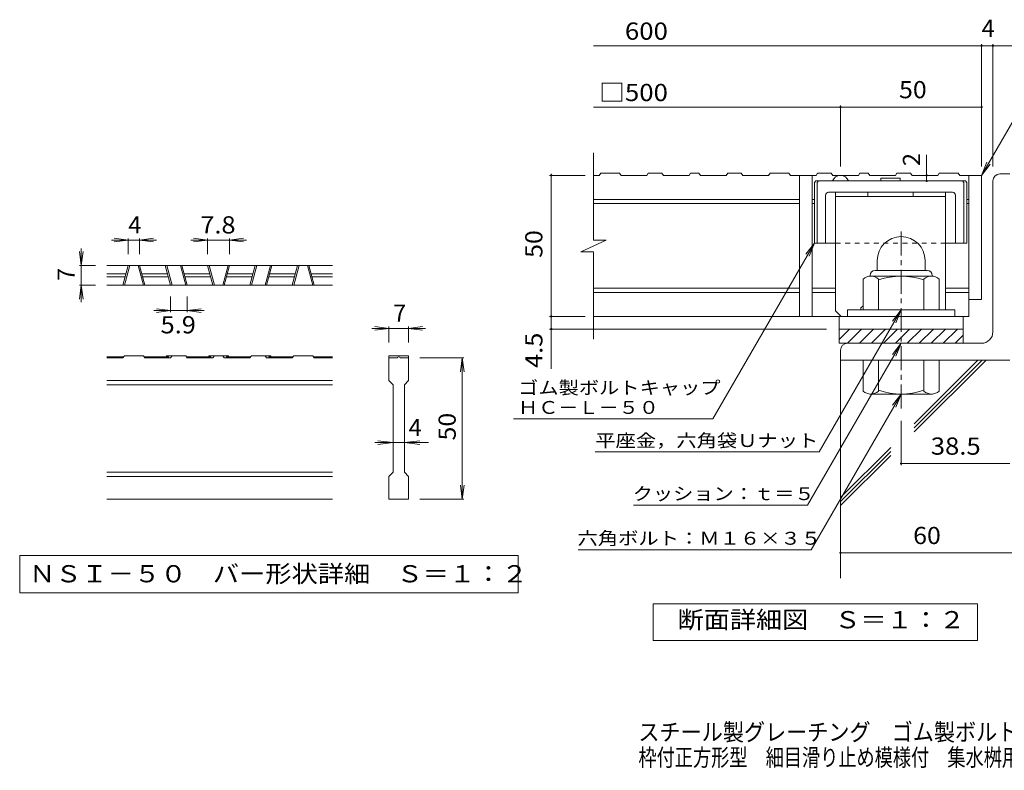
# Model space of a CAD drawing. Units: millimetres. Extents: x -1878 to 1909, y -10003 to 1354.
# Drawn here: x -1878 to -134, y -1378 to -48 of the extents above; entities that cross this region are included whole.
import ezdxf

# ---------------------------------------------------------------- set-up
doc = ezdxf.new("R2010")
doc.units = ezdxf.units.MM
doc.header["$LTSCALE"] = 10
doc.linetypes.add('JWW_CENTER1', pattern=[6.773333, 4.233333, -0.846667, 0.846667, -0.846667])
doc.linetypes.add('JWW_DASHED1', pattern=[1.693333, 0.846667, -0.846667])
for name, color, linetype in [('D-0', 7, 'Continuous'), ('D-1', 7, 'Continuous'), ('D-2', 7, 'Continuous'), ('D-4', 7, 'Continuous'), ('D-5', 7, 'Continuous'), ('D-6', 7, 'Continuous'), ('D-7', 7, 'Continuous'), ('D-8', 7, 'Continuous'), ('F-4ﾚｲﾔ', 7, 'Continuous')]:
    doc.layers.add(name, color=color, linetype=linetype)
doc.styles.add('ＭＳ ゴシック', font='txt', dxfattribs={"height": 1})

msp = doc.modelspace()

# ---------------------------------------------------------------- linework, layer by layer
at = {"layer": 'D-0', "color": 7, "linetype": 'Continuous', "lineweight": 9}
for p, q in [((-1878.1, -997), (-1878.1, -1063.4)), ((-994.8, -997), (-1878.1, -997)), ((-994.8, -1063.4), (-994.8, -997)), ((-1878.1, -1063.4), (-994.8, -1063.4))]:
    msp.add_line(p, q, dxfattribs=at)
at = {"layer": 'D-1', "color": 2, "linetype": 'Continuous', "lineweight": 9}
for p, q in [((-141.4, -320.9), (-123.9, -320.9)), ((-153.9, -600.9), (-153.9, -333.4)), ((-358.9, -474.4), (-358.9, -491.9)), ((-273.9, -474.3), (-273.9, -491.9)), ((-371.4, -500.9), (-371.4, -501.9)), ((-262.7, -501.9), (-370.2, -501.9)), ((-362.4, -491.9), (-270.4, -491.9)), ((-261.4, -500.9), (-261.4, -501.9)), ((-383.9, -561.9), (-383.9, -507)), ((-356.4, -561.9), (-356.4, -507)), ((-276.4, -561.9), (-276.4, -507)), ((-248.9, -561.9), (-248.9, -507)), ((-221.4, -561.9), (-411.4, -561.9)), ((-411.4, -573.4), (-411.4, -561.9)), ((-221.4, -573.4), (-221.4, -561.9)), ((-426.4, -595.9), (-206.4, -595.9)), ((-426.4, -614.5), (-407.7, -595.9)), ((-426.4, -620.9), (-426.4, -595.9)), ((-411.5, -620.9), (-386.5, -595.9)), ((-390.3, -620.9), (-365.3, -595.9)), ((-369.1, -620.9), (-344.1, -595.9)), ((-347.9, -620.9), (-322.9, -595.9)), ((-326.7, -620.9), (-301.7, -595.9)), ((-305.5, -620.9), (-280.5, -595.9)), ((-284.3, -620.9), (-259.3, -595.9)), ((-263, -620.9), (-238, -595.9)), ((-241.8, -620.9), (-216.8, -595.9)), ((-220.6, -620.9), (-206.4, -606.7)), ((-206.4, -595.9), (-206.4, -620.9)), ((-173.9, -620.9), (-426.4, -620.9)), ((-423.9, -633.4), (-423.9, -650.9)), ((-123.9, -650.9), (-423.9, -650.9)), ((-383.9, -650.9), (-383.9, -705.7)), ((-356.4, -650.9), (-356.4, -705.7)), ((-276.4, -650.9), (-276.4, -705.7)), ((-248.9, -650.9), (-248.9, -705.7)), ((-371.4, -711.9), (-371.4, -710.9)), ((-262.7, -710.9), (-370.2, -710.9)), ((-261.4, -711.9), (-261.4, -710.9))]:
    msp.add_line(p, q, dxfattribs=at)
at = {"layer": 'D-1', "color": 2, "linetype": 'JWW_CENTER1', "lineweight": 9}
msp.add_line((-316.4, -736.4), (-316.4, -415.3), dxfattribs=at)
at = {"layer": 'D-1', "color": 2, "linetype": 'Continuous', "lineweight": 9}
for centre, radius, start, end in [((-141.4, -333.4), 12.5, 90, 180), ((-316.4, -474.4), 42.5, 90, 180), ((-316.4, -474.3), 42.4, 0, 90), ((-370.2, -522.7), 20.8, 48.6201, 131.3817), ((-362.4, -500.9), 9, 90, 180), ((-316.4, -621.9), 120, 70.5288, 109.4712), ((-262.7, -522.7), 20.8, 48.6183, 131.3799), ((-270.4, -500.9), 9, 0, 90), ((-173.9, -600.9), 20, 270, 0), ((-411.4, -633.4), 12.5, 90, 180), ((-370.2, -690.1), 20.8, 228.6183, 311.3799), ((-316.4, -590.9), 120, 250.5288, 289.4712), ((-262.7, -690.1), 20.8, 228.6201, 311.3817)]:
    msp.add_arc(centre, radius, start, end, dxfattribs=at)
at = {"layer": 'D-2', "color": 3, "linetype": 'Continuous', "lineweight": 9}
for p, q in [((-861.6, -438), (-861.6, -283.4)), ((-851.4, -323.4), (-861.6, -323.4)), ((-851.4, -323.4), (-848.8, -319.4)), ((-815.2, -319.4), (-848.8, -319.4)), ((-815.2, -319.4), (-812.6, -323.4)), ((-767, -323.4), (-812.6, -323.4)), ((-764.4, -319.4), (-767, -323.4)), ((-740.2, -319.4), (-764.4, -319.4)), ((-740.2, -319.4), (-737.6, -323.4)), ((-692, -323.4), (-737.6, -323.4)), ((-692, -323.4), (-689.4, -319.4)), ((-674.6, -319.4), (-689.4, -319.4)), ((-674.6, -319.4), (-672, -323.4)), ((-626.4, -323.4), (-672, -323.4)), ((-623.8, -319.4), (-626.4, -323.4)), ((-623.8, -319.4), (-599.6, -319.4)), ((-599.6, -319.4), (-597, -323.4)), ((-551.4, -323.4), (-597, -323.4)), ((-551.4, -323.4), (-548.8, -319.4)), ((-515.2, -319.4), (-548.8, -319.4)), ((-515.2, -319.4), (-512.6, -323.4)), ((-467, -323.4), (-512.6, -323.4)), ((-496.4, -323.4), (-496.4, -573.4)), ((-473.9, -323.4), (-473.9, -573.4)), ((-464.4, -319.4), (-467, -323.4)), ((-440.2, -319.4), (-464.4, -319.4)), ((-440.2, -319.4), (-437.6, -323.4)), ((-392, -323.4), (-437.6, -323.4)), ((-392, -323.4), (-389.4, -319.4)), ((-374.6, -319.4), (-389.4, -319.4)), ((-374.6, -319.4), (-372, -323.4)), ((-326.4, -323.4), (-372, -323.4)), ((-323.8, -319.4), (-326.4, -323.4)), ((-323.8, -319.4), (-299.6, -319.4)), ((-299.6, -319.4), (-297, -323.4)), ((-251.4, -323.4), (-297, -323.4)), ((-248.8, -319.4), (-251.4, -323.4)), ((-248.8, -319.4), (-215.2, -319.4)), ((-212.6, -323.4), (-215.2, -319.4)), ((-212.6, -323.4), (-173.9, -323.4)), ((-196.4, -323.4), (-196.4, -573.4)), ((-173.9, -323.4), (-173.9, -543.4)), ((-496.4, -365.9), (-861.6, -365.9)), ((-470.2, -365.9), (-473.9, -365.9)), ((-196.4, -365.9), (-200.2, -365.9)), ((-496.4, -373.4), (-861.6, -373.4)), ((-470.2, -373.4), (-473.9, -373.4)), ((-196.4, -373.4), (-200.2, -373.4)), ((-883.7, -458.7), (-839.1, -438)), ((-839.1, -438), (-861.6, -438)), ((-883.7, -458.7), (-861.6, -458.7)), ((-861.6, -613.4), (-861.6, -458.7)), ((-1324, -483), (-1724, -483)), ((-1695.1, -518), (-1685.7, -483)), ((-1692.5, -518), (-1683.1, -483)), ((-1658.9, -518), (-1668.3, -483)), ((-1656.3, -518), (-1665.7, -483)), ((-1620.1, -483), (-1610.7, -518)), ((-1617.5, -483), (-1608.1, -518)), ((-1583.9, -518), (-1593.3, -483)), ((-1581.3, -518), (-1590.7, -483)), ((-1545.1, -483), (-1535.7, -518)), ((-1542.5, -483), (-1533.1, -518)), ((-1508.9, -483), (-1518.3, -518)), ((-1506.3, -483), (-1515.7, -518)), ((-1470.1, -518), (-1460.7, -483)), ((-1467.5, -518), (-1458.1, -483)), ((-1433.9, -483), (-1443.3, -518)), ((-1431.3, -483), (-1440.7, -518)), ((-1395.1, -518), (-1385.7, -483)), ((-1392.5, -518), (-1383.1, -483)), ((-1358.9, -518), (-1368.3, -483)), ((-1356.3, -518), (-1365.7, -483)), ((-1724, -498), (-1689.7, -498)), ((-1724, -503), (-1691, -503)), ((-1661.7, -498), (-1616, -498)), ((-1660.3, -503), (-1614.7, -503)), ((-1586.7, -498), (-1541, -498)), ((-1585.3, -503), (-1539.7, -503)), ((-1511.7, -503), (-1466, -503)), ((-1510.3, -498), (-1464.7, -498)), ((-1436.7, -503), (-1391, -503)), ((-1435.3, -498), (-1389.7, -498)), ((-1361.7, -498), (-1324, -498)), ((-1360.3, -503), (-1324, -503)), ((-1324, -518), (-1724, -518)), ((-496.4, -523.4), (-861.6, -523.4)), ((-496.4, -530.9), (-861.6, -530.9)), ((-432.7, -523.4), (-473.9, -523.4)), ((-432.7, -530.9), (-473.9, -530.9)), ((-196.4, -523.4), (-237.7, -523.4)), ((-196.4, -530.9), (-237.7, -530.9)), ((-173.9, -543.4), (-196.4, -543.4)), ((-196.4, -573.4), (-861.6, -573.4)), ((-426.4, -595.9), (-426.4, -573.4)), ((-206.4, -595.9), (-206.4, -573.4)), ((-1693.8, -645), (-1724, -645)), ((-1695.1, -647), (-1692.5, -643)), ((-1658.9, -643), (-1692.5, -643)), ((-1658.9, -643), (-1656.3, -647)), ((-1614.7, -645), (-1657.6, -645)), ((-1617.5, -643), (-1618.8, -645)), ((-1583.9, -643), (-1617.5, -643)), ((-1614.7, -645), (-1614.7, -647)), ((-1608.1, -643), (-1610.7, -647)), ((-1583.9, -643), (-1581.3, -647)), ((-1539.7, -645), (-1582.6, -645)), ((-1543.8, -645), (-1542.5, -643)), ((-1508.9, -643), (-1542.5, -643)), ((-1539.7, -645), (-1539.7, -647)), ((-1535.7, -647), (-1533.1, -643)), ((-1518.3, -643), (-1515.7, -647)), ((-1511.7, -645), (-1511.7, -647)), ((-1468.8, -645), (-1511.7, -645)), ((-1507.6, -645), (-1508.9, -643)), ((-1467.5, -643), (-1470.1, -647)), ((-1467.5, -643), (-1433.9, -643)), ((-1443.3, -643), (-1440.7, -647)), ((-1436.7, -645), (-1393.8, -645)), ((-1436.7, -645), (-1436.7, -647)), ((-1433.9, -643), (-1432.6, -645)), ((-1392.5, -643), (-1395.1, -647)), ((-1392.5, -643), (-1358.9, -643)), ((-1356.3, -647), (-1358.9, -643)), ((-1357.6, -645), (-1324, -645)), ((-1224, -643), (-1224, -647)), ((-1224, -643), (-1189, -643)), ((-1206.5, -645), (-1206.4, -645)), ((-1189, -643), (-1189, -647)), ((-1695.1, -647), (-1724, -647)), ((-1610.7, -647), (-1656.3, -647)), ((-1535.7, -647), (-1581.3, -647)), ((-1470.1, -647), (-1515.7, -647)), ((-1395.1, -647), (-1440.7, -647)), ((-1356.3, -647), (-1324, -647)), ((-1224, -687), (-1224, -647)), ((-1224, -647), (-1209, -647)), ((-1204, -647), (-1189, -647)), ((-1189, -647), (-1189, -687)), ((-1324, -687), (-1724, -687)), ((-1324, -694.5), (-1724, -694.5)), ((-1224, -687), (-1216.5, -694.5)), ((-1216.5, -849.5), (-1216.5, -694.5)), ((-1196.5, -694.5), (-1189, -687)), ((-1196.5, -694.5), (-1196.5, -849.5)), ((-1324, -849.5), (-1724, -849.5)), ((-1224, -857), (-1216.5, -849.5)), ((-1196.5, -849.5), (-1189, -857)), ((-1324, -857), (-1724, -857)), ((-1224, -897), (-1224, -857)), ((-1189, -857), (-1189, -897)), ((-1324, -897), (-1724, -897)), ((-1189, -897), (-1224, -897))]:
    msp.add_line(p, q, dxfattribs=at)
for centre, radius, start, end in [((-423.9, -338.4), 15, 19.48, 160.52), ((-1206.5, -647.5), 2.5, 90, 168.463), ((-1206.4, -647.5), 2.5, 11.537, 90)]:
    msp.add_arc(centre, radius, start, end, dxfattribs=at)
at = {"layer": 'D-4', "color": 7, "linetype": 'Continuous', "lineweight": 9}
for p, q in [((-861.6, -93.7), (-94.6, -93.7)), ((-173.9, -307.9), (-173.9, -90.7)), ((-153.9, -307.9), (-153.9, -90.7)), ((-861.6, -202.4), (-173.9, -202.4)), ((-423.9, -307.9), (-423.9, -199.4)), ((-271.3, -323.4), (-271.3, -286.9)), ((-876.3, -323.4), (-939.3, -323.4)), ((-936.3, -323.4), (-936.3, -320.9)), ((-936.3, -666.1), (-936.3, -323.4)), ((-271.3, -333.4), (-271.3, -323.4)), ((-1685.7, -438), (-1710.5, -434.7)), ((-1685.7, -435), (-1685.7, -463)), ((-1665.7, -438), (-1640.9, -434.7)), ((-1665.7, -435), (-1665.7, -463)), ((-1545.1, -438), (-1569.9, -434.7)), ((-1545.1, -435), (-1545.1, -463)), ((-1506.3, -438), (-1481.5, -434.7)), ((-1506.3, -435), (-1506.3, -463)), ((-1769, -483), (-1769, -453)), ((-1685.7, -438), (-1715.7, -438)), ((-1685.7, -438), (-1710.5, -441.3)), ((-1685.7, -438), (-1665.7, -438)), ((-1665.7, -438), (-1640.9, -441.3)), ((-1665.7, -438), (-1635.7, -438)), ((-1545.1, -438), (-1575.1, -438)), ((-1545.1, -438), (-1569.9, -441.3)), ((-1545.1, -438), (-1506.3, -438)), ((-1506.3, -438), (-1481.5, -441.3)), ((-1506.3, -438), (-1476.3, -438)), ((-1769, -483), (-1772.2, -458.2)), ((-1769, -483), (-1765.7, -458.2)), ((-1772, -483), (-1744, -483)), ((-1769, -483), (-1769, -518)), ((-1769, -518), (-1772.2, -542.8)), ((-1772, -518), (-1744, -518)), ((-1769, -518), (-1765.7, -542.8)), ((-1769, -518), (-1769, -548)), ((-1610.7, -566), (-1610.7, -538)), ((-1581.3, -566), (-1581.3, -538)), ((-1610.7, -563), (-1640.7, -563)), ((-1610.7, -563), (-1635.5, -559.7)), ((-1610.7, -563), (-1635.5, -566.3)), ((-1610.7, -563), (-1581.3, -563)), ((-1581.3, -563), (-1556.5, -559.7)), ((-1581.3, -563), (-1556.5, -566.3)), ((-1581.3, -563), (-1551.3, -563)), ((-876.3, -573.4), (-939.3, -573.4)), ((-1224, -594.5), (-1248.8, -591.2)), ((-1224, -591.5), (-1224, -619.5)), ((-1189, -594.5), (-1164.2, -591.2)), ((-1189, -591.5), (-1189, -619.5)), ((-1224, -594.5), (-1254, -594.5)), ((-1224, -594.5), (-1248.8, -597.8)), ((-1189, -594.5), (-1224, -594.5)), ((-1189, -594.5), (-1164.2, -597.8)), ((-1189, -594.5), (-1159, -594.5)), ((-448.9, -595.9), (-939.3, -595.9)), ((-1091, -647), (-1169, -647)), ((-1094, -647), (-1097.2, -671.8)), ((-1094, -647), (-1090.7, -671.8)), ((-1094, -897), (-1094, -647)), ((-316.4, -758.4), (-316.4, -837)), ((-1216.5, -797), (-1249, -797)), ((-1216.5, -797), (-1243.8, -793.7)), ((-1216.5, -797), (-1243.8, -800.3)), ((-1196.5, -797), (-1216.5, -797)), ((-1196.5, -797), (-1169.2, -793.7)), ((-1196.5, -797), (-1169.2, -800.3)), ((-1196.5, -797), (-1154, -797)), ((-316.4, -834), (-123.9, -834)), ((-1094, -897), (-1097.2, -872.2)), ((-1094, -897), (-1090.7, -872.2)), ((-1091, -897), (-1169, -897)), ((-423.9, -992.4), (1.3, -992.4))]:
    msp.add_line(p, q, dxfattribs=at)
at = {"layer": 'D-4', "color": 2, "linetype": 'Continuous', "lineweight": 9}
for p, q in [((-755.9, -1147.6), (-755.9, -1082.6)), ((-755.9, -1082.6), (-180.9, -1082.6)), ((-180.9, -1082.6), (-180.9, -1147.6)), ((-180.9, -1147.6), (-755.9, -1147.6))]:
    msp.add_line(p, q, dxfattribs=at)
at = {"layer": 'D-4', "color": 7, "linetype": 'Continuous', "lineweight": 9, "const_width": 2}
for points in [[(-172.9, -93.7, 0.414214), (-173.9, -92.7, 0.414214), (-174.9, -93.7, 0.414214), (-173.9, -94.7, 0.414214)], [(-152.9, -93.7, 0.414214), (-153.9, -92.7, 0.414214), (-154.9, -93.7, 0.414214), (-153.9, -94.7, 0.414214)], [(-422.9, -202.4, 0.414214), (-423.9, -201.4, 0.414214), (-424.9, -202.4, 0.414214), (-423.9, -203.4, 0.414214)], [(-172.9, -202.4, 0.414214), (-173.9, -201.4, 0.414214), (-174.9, -202.4, 0.414214), (-173.9, -203.4, 0.414214)], [(-935.3, -323.4, 0.414214), (-936.3, -322.4, 0.414214), (-937.3, -323.4, 0.414214), (-936.3, -324.4, 0.414214)], [(-270.3, -323.4, 0.414214), (-271.3, -322.4, 0.414214), (-272.3, -323.4, 0.414214), (-271.3, -324.4, 0.414214)], [(-270.3, -333.4, 0.414214), (-271.3, -332.4, 0.414214), (-272.3, -333.4, 0.414214), (-271.3, -334.4, 0.414214)], [(-935.3, -573.4, 0.414214), (-936.3, -572.4, 0.414214), (-937.3, -573.4, 0.414214), (-936.3, -574.4, 0.414214)], [(-935.3, -595.9, 0.414214), (-936.3, -594.9, 0.414214), (-937.3, -595.9, 0.414214), (-936.3, -596.9, 0.414214)], [(-315.4, -834, 0.414214), (-316.4, -833, 0.414214), (-317.4, -834, 0.414214), (-316.4, -835, 0.414214)], [(-422.9, -992.4, 0.414214), (-423.9, -991.4, 0.414214), (-424.9, -992.4, 0.414214), (-423.9, -993.4, 0.414214)]]:
    msp.add_lwpolyline(points, format="xyb", close=True, dxfattribs=at)
at = {"layer": 'D-5', "color": 7, "linetype": 'Continuous', "lineweight": 9}
for p, q in [((-173.9, -323.4), (-67.5, -139)), ((-173.9, -323.4), (-164.4, -300.3)), ((-173.9, -323.4), (-158.7, -303.5)), ((-470.2, -443.4), (-650.1, -754.9)), ((-470.2, -443.4), (-485.4, -463.2)), ((-470.2, -443.4), (-479.7, -466.4)), ((-316.4, -561.9), (-461.8, -813.6)), ((-316.4, -561.9), (-331.6, -581.7)), ((-316.4, -561.9), (-326, -585)), ((-316.4, -620.9), (-482.1, -907.8)), ((-316.4, -620.9), (-331.6, -640.7)), ((-316.4, -620.9), (-326, -644)), ((-316.4, -710.9), (-475.7, -986.8)), ((-316.4, -710.9), (-331.6, -730.7)), ((-316.4, -710.9), (-326, -734)), ((-1003.4, -754.9), (-650.1, -754.9)), ((-858.3, -813.6), (-461.8, -813.6)), ((-790.5, -907.8), (-482.1, -907.8)), ((-888.9, -986.8), (-475.7, -986.8))]:
    msp.add_line(p, q, dxfattribs=at)
at = {"layer": 'D-6', "color": 6, "linetype": 'Continuous', "lineweight": 9}
for p, q in [((-423.9, -650.9), (-423.9, -1037)), ((-293.3, -771), (-173.2, -650.9)), ((-293.3, -763.9), (-180.3, -650.9)), ((-293.3, -778.1), (-166.1, -650.9)), ((-423.9, -894.5), (-334.8, -805.4)), ((-423.9, -901.6), (-334.8, -812.5)), ((-423.9, -908.7), (-334.8, -819.6))]:
    msp.add_line(p, q, dxfattribs=at)
at = {"layer": 'D-7', "color": 6, "linetype": 'Continuous', "lineweight": 9}
for p, q in [((-317.9, -328.4), (-352.4, -328.4)), ((-352.4, -328.4), (-352.4, -333.4)), ((-317.9, -328.4), (-317.9, -333.4)), ((-470.2, -335.9), (-467.7, -333.4)), ((-470.2, -335.9), (-470.2, -443.4)), ((-202.7, -333.4), (-467.7, -333.4)), ((-465.2, -335.9), (-462.7, -333.4)), ((-465.2, -335.9), (-465.2, -443.4)), ((-205.2, -335.9), (-207.7, -333.4)), ((-205.2, -335.9), (-205.2, -443.4)), ((-200.2, -335.9), (-202.7, -333.4)), ((-200.2, -335.9), (-200.2, -443.4)), ((-450.2, -358.4), (-450.2, -443.4)), ((-225.2, -353.4), (-445.2, -353.4)), ((-220.2, -358.4), (-220.2, -443.4)), ((-432.7, -443.4), (-470.2, -443.4)), ((-200.2, -443.4), (-237.7, -443.4))]:
    msp.add_line(p, q, dxfattribs=at)
at = {"layer": 'D-7', "color": 6, "linetype": 'JWW_DASHED1', "lineweight": 9}
msp.add_line((-237.7, -443.4), (-432.7, -443.4), dxfattribs=at)
at = {"layer": 'D-7', "color": 6, "linetype": 'Continuous', "lineweight": 9}
for centre, start, end in [((-445.2, -358.4), 90, 180), ((-225.2, -358.4), 0, 90)]:
    msp.add_arc(centre, 5, start, end, dxfattribs=at)
at = {"layer": 'D-8', "color": 4, "linetype": 'Continuous', "lineweight": 9}
for p, q in [((-432.7, -563.4), (-432.7, -353.4)), ((-432.7, -353.4), (-237.7, -353.4)), ((-432.7, -360.9), (-237.7, -360.9)), ((-375.2, -360.9), (-375.2, -353.4)), ((-295.2, -360.9), (-295.2, -353.4)), ((-237.7, -561.9), (-237.7, -353.4)), ((-387.7, -558.4), (-383.9, -554.6)), ((-432.7, -563.4), (-422.7, -573.4)), ((-387.7, -561.9), (-387.7, -558.4))]:
    msp.add_line(p, q, dxfattribs=at)

# ---------------------------------------------------------------- texts
at = {"layer": 'D-0', "color": 2, "linetype": 'Continuous', "lineweight": 9, "style": 'ＭＳ ゴシック', "width": 1.118421}
msp.add_text('ＮＳＩ－５０\u3000バー形状詳細\u3000Ｓ＝１：２', height=30.48, dxfattribs=at).set_placement((-1861.5, -1044.6))
at = {"layer": 'D-4', "color": 2, "linetype": 'Continuous', "lineweight": 9, "style": 'ＭＳ ゴシック'}
for s, width, p in [('\u3000600', 1.1, (-851.6, -83)), ('50', 1.0625, (-320.2, -186.8)), ('□500', 1.1, (-851.6, -191.8)), ('7.8', 1.083333, (-1558.2, -426.4)), ('5.9', 1.083333, (-1628.5, -603.4))]:
    msp.add_text(s, height=30.48, dxfattribs=dict(at, width=width)).set_placement(p)
for s, p in [('4', (-173.9, -78)), ('4', (-1685.7, -426.4)), ('7', (-1216.5, -582.9)), ('4', (-1189, -785.4))]:
    msp.add_text(s, height=30.5, dxfattribs=at).set_placement(p)
at = {"layer": 'D-4', "color": 2, "linetype": 'Continuous', "lineweight": 211, "style": 'ＭＳ ゴシック'}
msp.add_text('2', height=30.5, rotation=90, dxfattribs=at).set_placement((-282.9, -306.9))
at = {"layer": 'D-4', "color": 2, "linetype": 'Continuous', "lineweight": 211, "style": 'ＭＳ ゴシック', "width": 1.0625}
msp.add_text('50', height=30.48, rotation=90, dxfattribs=at).set_placement((-952, -469.6))
at = {"layer": 'D-4', "color": 2, "linetype": 'Continuous', "lineweight": 9, "style": 'ＭＳ ゴシック'}
msp.add_text('7', height=30.5, rotation=90, dxfattribs=at).set_placement((-1780.6, -510.5))
for s, rotation, width, p in [('4.5', 90, 1.083333, (-952, -664.7)), ('50', 90, 1.0625, (-1105.6, -793.2)), ('38.5', 359.9997, 1.09375, (-263.9, -818.4)), ('60', 0.0001, 1.0625, (-295.2, -976.8))]:
    msp.add_text(s, height=30.48, rotation=rotation, dxfattribs=dict(at, width=width)).set_placement(p)
at = {"layer": 'D-4', "color": 2, "linetype": 'Continuous', "lineweight": 211, "style": 'ＭＳ ゴシック', "width": 1.113636}
msp.add_text('断面詳細図\u3000Ｓ＝１：２', height=30.48, dxfattribs=at).set_placement((-712.5, -1126))
at = {"layer": 'D-5', "color": 7, "linetype": 'Continuous', "lineweight": 9, "style": 'ＭＳ ゴシック'}
for s, width, p in [('ゴム製ボルトキャップ', 1.15, (-995.1, -711.1)), ('ＨＣ－Ｌ－５０', 1.142857, (-995.1, -746.1))]:
    msp.add_text(s, height=22.86, dxfattribs=dict(at, width=width)).set_placement(p)
at = {"layer": 'D-5', "color": 7, "linetype": 'Continuous', "lineweight": 211, "style": 'ＭＳ ゴシック'}
for s, width, p in [('平座金，六角袋Ｕナット', 1.151515, (-858.3, -804.7)), ('クッション：ｔ＝５', 1.148148, (-792.1, -898.9))]:
    msp.add_text(s, height=22.86, dxfattribs=dict(at, width=width)).set_placement(p)
at = {"layer": 'D-5', "color": 7, "linetype": 'Continuous', "lineweight": 9, "style": 'ＭＳ ゴシック', "width": 1.152778}
msp.add_text('六角ボルト：Ｍ１６×３５', height=22.86, rotation=0.0001, dxfattribs=at).set_placement((-889.8, -977.9))
at = {"layer": 'F-4ﾚｲﾔ', "color": 2, "linetype": 'Continuous', "lineweight": 9, "style": 'ＭＳ ゴシック'}
for s, width, p in [('スチール製グレーチング\u3000ゴム製ボルトキャップ付\u3000ボルト固定式', 0.899167, (-781.9, -1325.1)), ('枠付正方形型\u3000細目滑り止め模様付\u3000集水桝用\u3000ＱＸＣＬ－ＨＣ\u3000５５５０－ｂ', 0.774306, (-781.9, -1370))]:
    msp.add_text(s, height=30.48, dxfattribs=dict(at, width=width)).set_placement(p)

doc.saveas('drawing.dxf')
